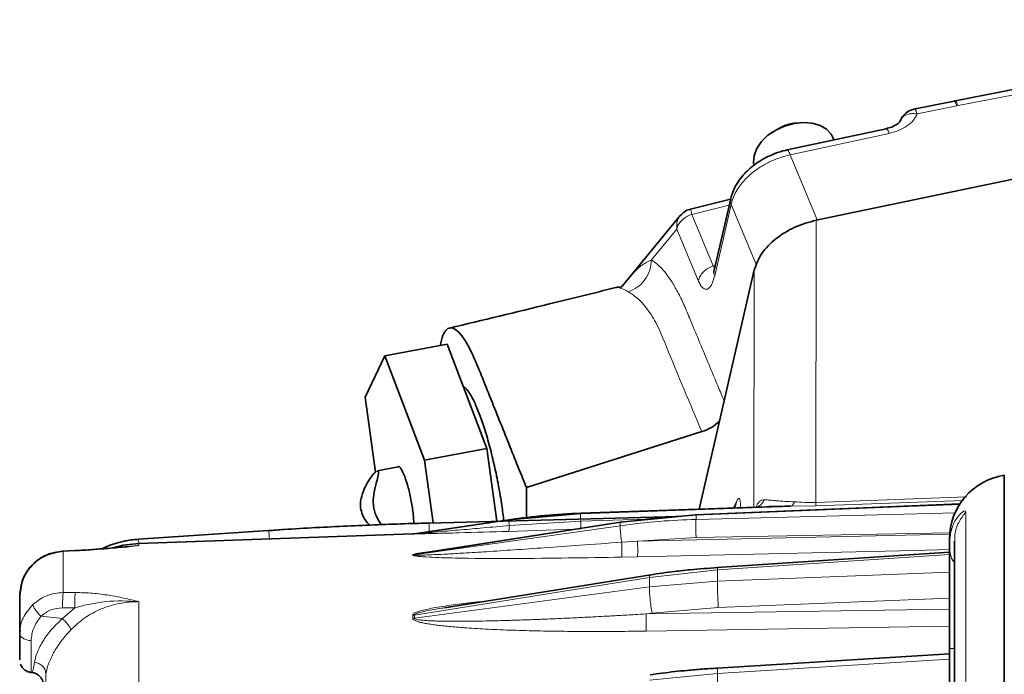
# Model space of a CAD drawing. Units: millimetres. Extents: x -155 to 3805, y -206 to 3177.
# Drawn here: x 63 to 216, y 749 to 850 of the extents above; entities that cross this region are included whole.
import ezdxf

# ---------------------------------------------------------------- set-up
doc = ezdxf.new("R2010")
doc.units = ezdxf.units.MM

msp = doc.modelspace()

# ---------------------------------------------------------------- linework, layer by layer
at = {"color": 8, "linetype": 'Continuous', "lineweight": 18}
for p, q in [((208.842, 837.136), (274.068, 849.695)), ((202.512, 835.864), (208.662, 837.101)), ((208.662, 837.101), (208.842, 837.136)), ((182.836, 829.532), (198.189, 832.833)), ((187.038, 819.427), (182.836, 829.532)), ((167.583, 820.285), (173.406, 821.724)), ((171.15, 810.782), (173.698, 821.842)), ((173.698, 821.842), (177.615, 812.422)), ((165.273, 818.014), (165.295, 819.017)), ((170.919, 812.294), (167.583, 820.285)), ((186.881, 819.395), (186.809, 775.659)), ((161.353, 813.264), (165.273, 818.014)), ((165.273, 818.014), (168.609, 810.023)), ((170.919, 812.294), (171.258, 812.402)), ((177.273, 811.68), (177.213, 774.941)), ((156.672, 808.993), (156.501, 808.784)), ((186.809, 775.659), (210.186, 776.565)), ((198.471, 774.936), (168.257, 773.703)), ((174.06, 774.831), (174.62, 776.051)), ((174.352, 775.079), (174.62, 776.051)), ((186.839, 775.139), (182.884, 775.085)), ((209.678, 775.969), (186.839, 775.139)), ((209.162, 775.364), (198.472, 774.93)), ((150.392, 774.004), (150.392, 773.98)), ((168.245, 773.736), (168.257, 773.706)), ((208.511, 774.072), (168.257, 773.049)), ((168.257, 773.703), (168.257, 773.047)), ((124.617, 767.562), (156.5, 772.55)), ((156.5, 772.066), (124.617, 767.562)), ((139.342, 772.089), (150.386, 772.761)), ((150.387, 772.76), (161.915, 773.149)), ((156.501, 772.592), (156.5, 772.55)), ((124.611, 770.813), (124.388, 770.792)), ((124.388, 770.792), (124.388, 770.804)), ((125.415, 770.931), (124.611, 770.813)), ((124.611, 770.824), (124.611, 770.813)), ((149.429, 771.514), (139.207, 771.188)), ((159.192, 769.681), (207.555, 770.77)), ((159.192, 769.681), (168.257, 770.252)), ((168.257, 770.252), (207.568, 770.949)), ((79.723, 768.701), (81.959, 768.997)), ((81.959, 769.236), (81.959, 768.997)), ((156.741, 769.513), (159.192, 769.681)), ((70.224, 768.101), (70.255, 768.123)), ((72.128, 768.208), (70.255, 768.123)), ((72.128, 768.208), (72.109, 768.194)), ((159.192, 767.263), (156.724, 767.208)), ((202.035, 768.246), (159.192, 767.263)), ((159.192, 767.274), (159.192, 767.264)), ((207.5, 767.59), (171.603, 765.231)), ((207.5, 768.369), (202.035, 768.246)), ((124.631, 758.233), (161.036, 764.046)), ((171.603, 765.231), (161.036, 764.046)), ((171.603, 765.231), (171.603, 763.489)), ((187.672, 764.114), (171.603, 763.491)), ((207.5, 764.884), (187.672, 764.114)), ((161.036, 762.58), (124.631, 757.748)), ((171.603, 763.489), (161.036, 762.58)), ((70.255, 761.729), (72.128, 761.728)), ((207.5, 760.826), (171.707, 759.422)), ((66.777, 758.044), (70.116, 757.686)), ((70.116, 757.686), (72.024, 759.367)), ((70.151, 759.367), (72.024, 759.367)), ((124.631, 758.233), (124.367, 758.209)), ((124.367, 757.725), (124.367, 758.209)), ((124.631, 758.233), (124.631, 757.748)), ((160.516, 758.415), (207.5, 759.144)), ((161.458, 758.541), (160.516, 758.415)), ((171.707, 759.422), (161.458, 758.541)), ((171.707, 759.423), (171.707, 759.431)), ((207.5, 756.498), (160.533, 755.752)), ((160.534, 755.767), (160.533, 755.754)), ((207.5, 751.408), (171.603, 749.194)), ((171.603, 749.194), (161.036, 748.144)), ((171.603, 749.194), (171.603, 746.73))]:
    msp.add_line(p, q, dxfattribs=at)
at = {"color": 7, "linetype": 'Continuous', "lineweight": 35}
for p, q in [((208.212, 837.837), (201.945, 836.576)), ((208.413, 837.871), (208.215, 837.828)), ((184.11, 834.471), (183.815, 834.438)), ((199.996, 834.955), (199.898, 834.75)), ((180.052, 833.015), (179.802, 832.838)), ((197.7, 833.561), (182.347, 830.259)), ((189.603, 831.82), (189.505, 832.076)), ((238.288, 830.12), (186.881, 819.395)), ((173.615, 822.634), (167.406, 821.099)), ((173.628, 822.688), (171.08, 811.628)), ((165.813, 820.096), (156.842, 809.225)), ((177.273, 811.68), (171.872, 788.237)), ((129.733, 800.201), (120.074, 798.371)), ((135.86, 784.033), (129.733, 800.201)), ((117.011, 791.959), (120.074, 798.371)), ((120.074, 798.371), (126.201, 782.203)), ((118.586, 780.351), (117.011, 791.959)), ((168.741, 774.645), (171.872, 788.237)), ((169.158, 786.636), (141.976, 777.977)), ((126.201, 782.203), (135.86, 784.033)), ((137.39, 772.756), (135.86, 784.033)), ((122.114, 781.195), (118.854, 780.578)), ((126.201, 782.203), (127.518, 772.496)), ((216, 779.887), (216, 570.113)), ((141.976, 777.977), (141.976, 773.354)), ((182.884, 775.085), (150.392, 773.982)), ((179.187, 775.01), (150.392, 774.004)), ((209.105, 775.433), (168.181, 773.773)), ((174.329, 775.033), (174.21, 774.836)), ((165.44, 773.495), (126.894, 772.48)), ((150.392, 773.98), (139.254, 772.972)), ((168.242, 773.771), (156.497, 772.617)), ((139.254, 772.99), (124.611, 770.824)), ((139.254, 772.972), (125.415, 770.931)), ((156.529, 772.624), (125.747, 767.809)), ((102.052, 771.327), (81.878, 769.985)), ((124.388, 770.804), (81.956, 769.322)), ((208.264, 769.651), (208.264, 696.216)), ((72.135, 768.225), (70.082, 768.132)), ((207.5, 767.956), (171.545, 765.605)), ((161.229, 764.452), (129.273, 759.361)), ((130.157, 759.483), (129.274, 759.354)), ((63.5, 755.432), (63.549, 755.878)), ((207.5, 752.234), (171.54, 750.033)), ((207.5, 692.5), (207.5, 753.062)), ((65.277, 749.342), (65.384, 749.331))]:
    msp.add_line(p, q, dxfattribs=at)
at = {"color": 7, "linetype": 'Continuous', "lineweight": 35, "flags": 128}
for points in [[(183.427, 834.369), (181.979, 833.97), (180.609, 833.346), (179.391, 832.529), (178.391, 831.563), (177.662, 830.501), (177.244, 829.399), (177.159, 828.318), (177.213, 827.938)], [(189.505, 832.076), (189.192, 832.685), (188.463, 833.471), (187.463, 834.058), (186.245, 834.414), (184.875, 834.519), (183.427, 834.369)], [(156.842, 809.225), (156.831, 809.212), (156.672, 808.993)], [(81.953, 769.322), (79.542, 769.041), (78.204, 768.708)]]:
    msp.add_lwpolyline(points, dxfattribs=at)
at = {"color": 8, "linetype": 'Continuous', "lineweight": 18, "flags": 128}
for points in [[(210.046, 774.204), (210.046, 772.708), (210.046, 770.865), (210.046, 768.684), (210.046, 766.172), (210.046, 763.338), (210.046, 760.191), (210.046, 756.743), (210.046, 753.007), (210.046, 748.994), (210.046, 744.72), (210.046, 740.2), (210.046, 735.449), (210.046, 730.485), (210.046, 725.325), (210.046, 719.986), (210.046, 714.489), (210.046, 708.852), (210.046, 703.095), (210.046, 697.24)], [(139.254, 772.99), (139.254, 772.989), (139.254, 772.985), (139.254, 772.979), (139.254, 772.972)], [(156.5, 772.55), (156.5, 772.491), (156.5, 772.432), (156.5, 772.372), (156.5, 772.312), (156.5, 772.251), (156.5, 772.19), (156.5, 772.128), (156.5, 772.066)], [(161.036, 764.046), (161.036, 763.867), (161.036, 763.686), (161.036, 763.505), (161.036, 763.322), (161.036, 763.138), (161.036, 762.953), (161.036, 762.767), (161.036, 762.58)], [(67.54, 749.057), (67.54, 748.84), (67.54, 748.62), (67.54, 748.397), (67.54, 748.171), (67.54, 747.941), (67.54, 747.708), (67.54, 747.472), (67.54, 747.232)]]:
    msp.add_lwpolyline(points, dxfattribs=at)
at = {"color": 7, "linetype": 'Continuous', "lineweight": 35}
for centre, radius, start, end in [((202.654, 833.658), 3, 101.34813, 158.3063), ((217.5, 770), 10, 98.62693, 180), ((153.882, 674.065), 100, 92, 98.41087), ((124.318, 772.803), 2, 272, 278.41083)]:
    msp.add_arc(centre, radius, start, end, dxfattribs=at)
at = {"color": 8, "linetype": 'Continuous', "lineweight": 18}
for centre, radius, start, end in [((91.938, 770.436), 35.015, 1.20009, 3.34588), ((89.251, 769.385), 12.948, 2.84933, 8.62578), ((124.298, 760.03), 2.306, 271.72232, 278.30002)]:
    msp.add_arc(centre, radius, start, end, dxfattribs=at)
at = {"color": 7, "linetype": 'Continuous', "lineweight": 35}
for points, knots in [([(273.648, 850.438), (263.111, 848.422), (241.355, 844.26), (219.618, 840.048), (208.409, 837.875)], [0, 0, 0, 0, 0.4843744, 1, 1, 1, 1]), ([(183.815, 834.422), (183.776, 834.423), (183.052, 834.446), (181.634, 833.98), (180.555, 833.28), (180.079, 832.971)], [0, 0, 0, 0, 0.0301044, 0.5722742, 1, 1, 1, 1]), ([(199.968, 834.979), (199.916, 834.852), (199.81, 834.599), (199.306, 834.173), (198.592, 833.795), (197.98, 833.635), (197.676, 833.556)], [0, 0, 0, 0, 0.2508789, 0.501612, 0.7518968, 1, 1, 1, 1]), ([(180.459, 829.701), (179.881, 829.456), (179.075, 829.115), (177.982, 828.463), (177.112, 827.855), (176.175, 827.044), (175.314, 826.11), (174.57, 825.052), (173.971, 823.906), (173.744, 823.091), (173.632, 822.687)], [0, 0, 0, 0, 0.175276, 0.2446077, 0.3593518, 0.4774258, 0.6033685, 0.7340903, 0.8682828, 1, 1, 1, 1]), ([(182.348, 830.252), (182.265, 830.236), (181.625, 830.117), (181.002, 829.895), (180.459, 829.701)], [0, 0, 0, 0, 0.1287075, 1, 1, 1, 1]), ([(167.409, 821.082), (167.369, 821.077), (167.005, 821.039), (166.417, 820.714), (166.015, 820.28), (165.834, 820.083)], [0, 0, 0, 0, 0.0640638, 0.5773195, 1, 1, 1, 1]), ([(186.881, 819.395), (185.752, 819.08), (183.495, 818.452), (180.529, 816.59), (178.215, 814.261), (177.587, 812.54), (177.273, 811.68)], [0, 0, 0, 0, 0.2501022, 0.5001493, 0.7501159, 1, 1, 1, 1]), ([(171.076, 811.607), (171.023, 811.442), (170.961, 811.251), (171.026, 811.283), (171.035, 811.288)], [0, 0, 0, 0, 0.8583478, 1, 1, 1, 1]), ([(155.813, 808.95), (152.396, 808.102), (143.821, 805.973), (135.236, 803.922), (130.073, 802.688)], [0, 0, 0, 0, 0.3985871, 1, 1, 1, 1]), ([(156.435, 808.899), (156.447, 808.936), (156.503, 809.113), (156.117, 809.019), (155.813, 808.946)], [0, 0, 0, 0, 0.21203257, 1, 1, 1, 1]), ([(128.62, 799.99), (128.755, 800.556), (129.025, 801.691), (129.635, 802.576), (130.377, 802.819), (131.244, 802.365), (132.21, 801.23), (133.357, 799.284), (134.674, 796.212), (136.127, 792.569), (137.589, 788.924), (139.062, 785.248), (140.519, 781.613), (141.49, 779.189), (141.976, 777.977)], [0, 0, 0, 0, 0.0710785, 0.142513, 0.213935, 0.2853257, 0.3566962, 0.4280363, 0.5219973, 0.615213, 0.7138216, 0.8092144, 0.9046072, 1, 1, 1, 1]), ([(138.482, 772.785), (138.385, 773.579), (138.17, 775.353), (137.673, 778.265), (137.045, 781.344), (136.323, 784.299), (135.542, 787.01), (134.729, 789.372), (133.914, 791.309), (133.138, 792.687), (132.577, 793.434), (132.316, 793.515), (132.261, 793.532)], [0, 0, 0, 0, 0.0892068, 0.1993813, 0.3095559, 0.4197304, 0.529905, 0.6400795, 0.7502541, 0.8604286, 0.9706032, 1, 1, 1, 1]), ([(171.872, 788.237), (171.481, 787.9), (170.698, 787.226), (169.671, 786.833), (169.158, 786.636)], [0, 0, 0, 0, 0.5000026, 1, 1, 1, 1]), ([(123.138, 779.68), (122.955, 780.096), (122.59, 780.928), (122.228, 781.346), (122.122, 781.185), (122.117, 781.178)], [0, 0, 0, 0, 0.4893238, 0.9786477, 1, 1, 1, 1]), ([(116.335, 774.6), (116.302, 774.88), (116.235, 775.441), (116.392, 776.551), (116.852, 777.834), (117.565, 779.116), (118.29, 780.135), (118.621, 780.406), (118.786, 780.541)], [0, 0, 0, 0, 0.09936, 0.1987541, 0.3986411, 0.6011173, 0.8012986, 1, 1, 1, 1]), ([(118.864, 780.524), (118.938, 780.534), (119.119, 780.557), (119.056, 779.946), (118.873, 779.219), (118.781, 778.855)], [0, 0, 0, 0, 0.2596546, 0.6292384, 1, 1, 1, 1]), ([(124.538, 772.41), (124.52, 772.859), (124.479, 773.876), (124.166, 775.89), (123.697, 778.028), (123.324, 779.13), (123.138, 779.68)], [0, 0, 0, 0, 0.208134, 0.4720893, 0.7360447, 1, 1, 1, 1]), ([(118.781, 778.855), (118.63, 778.272), (118.403, 777.397), (118.214, 775.934), (118.304, 775.169), (118.349, 774.787)], [0, 0, 0, 0, 0.49951226, 0.7499666, 1, 1, 1, 1]), ([(118.349, 774.787), (118.414, 774.511), (118.546, 773.959), (118.951, 773.06), (119.294, 772.54), (119.504, 772.223)], [0, 0, 0, 0, 0.2807079, 0.5616196, 1, 1, 1, 1]), ([(182.884, 775.093), (182.3, 775.081), (181.103, 775.058), (179.892, 775.036), (179.322, 775.012), (179.187, 775.007)], [0, 0, 0, 0, 0.4204782, 0.8626388, 1, 1, 1, 1]), ([(117.719, 772.153), (117.58, 772.285), (117.191, 772.656), (116.653, 773.494), (116.441, 774.231), (116.335, 774.6)], [0, 0, 0, 0, 0.2169284, 0.6087935, 1, 1, 1, 1]), ([(126.894, 772.473), (125.825, 772.446), (121.601, 772.338), (114.099, 772.024), (106.887, 771.663), (102.833, 771.368), (102.054, 771.312)], [0, 0, 0, 0, 0.1290087, 0.509631, 0.9056837, 1, 1, 1, 1]), ([(80.183, 768.835), (79.201, 768.745), (77.469, 768.587), (74.732, 768.358), (72.974, 768.262), (72.091, 768.214)], [0, 0, 0, 0, 0.3943972, 0.6960654, 1, 1, 1, 1]), ([(81.881, 769.946), (81.49, 769.928), (80.795, 769.897), (79.618, 769.678), (78.334, 769.348), (77.146, 768.937), (76.48, 768.597), (76.277, 768.494)], [0, 0, 0, 0, 0.2009319, 0.3562591, 0.614018, 0.8829491, 1, 1, 1, 1]), ([(207.5, 769.913), (207.5, 769.932), (207.5, 769.99), (207.5, 769.524), (207.5, 769.214)], [0, 0, 0, 0, 0.3333305, 1, 1, 1, 1]), ([(207.5, 753.062), (207.5, 753.95), (207.5, 755.726), (207.5, 758.324), (207.5, 760.794), (207.5, 763.074), (207.5, 765.11), (207.5, 766.844), (207.5, 768.268), (207.5, 768.899), (207.5, 769.214)], [0, 0, 0, 0, 0.1249872, 0.2499999, 0.3750002, 0.4999999, 0.6249997, 0.7499999, 0.8750127, 1, 1, 1, 1]), ([(70.255, 768.123), (69.349, 767.983), (67.563, 767.707), (65.341, 766.085), (63.799, 763.847), (63.6, 762.093), (63.5, 761.216)], [0, 0, 0, 0, 0.2535413, 0.499984, 0.7499824, 1, 1, 1, 1]), ([(70.223, 768.132), (69.343, 767.996), (67.579, 767.724), (65.37, 766.123), (63.832, 763.899), (63.631, 762.17), (63.531, 761.306)], [0, 0, 0, 0, 0.2494809, 0.4995847, 0.7498309, 1, 1, 1, 1]), ([(171.591, 765.578), (170.16, 765.483), (167.95, 765.335), (164.465, 764.921), (162.382, 764.658), (161.086, 764.428), (161.064, 764.425)], [0, 0, 0, 0, 0.4057093, 0.626657, 0.9937151, 1, 1, 1, 1]), ([(63.5, 761.216), (63.5, 760.831), (63.5, 760.059), (63.5, 758.121), (63.5, 756.328), (63.5, 755.432)], [0, 0, 0, 0, 0.3332859, 0.6667251, 1, 1, 1, 1]), ([(63.5, 751.341), (63.5, 751.34), (63.5, 751.225), (63.5, 751.828), (63.5, 753.142), (63.5, 754.668), (63.5, 755.432)], [0, 0, 0, 0, 0.0038965, 0.3359336, 0.6679653, 1, 1, 1, 1]), ([(63.626, 750.631), (63.707, 750.458), (63.871, 750.109), (64.29, 749.707), (64.782, 749.429), (65.143, 749.368), (65.317, 749.338)], [0, 0, 0, 0, 0.254893, 0.513246, 0.7645785, 1, 1, 1, 1]), ([(65.384, 749.331), (65.504, 749.311), (65.752, 749.272), (66.118, 749.118), (66.458, 748.886), (66.832, 748.504), (67.073, 748.056), (67.1, 747.918), (67.115, 747.841)], [0, 0, 0, 0, 0.0749203, 0.1538962, 0.2415459, 0.3500255, 0.6403853, 1, 1, 1, 1]), ([(171.604, 750.006), (170.804, 749.966), (169.224, 749.885), (166.364, 749.62), (163.667, 749.343), (161.761, 749.07), (161.13, 748.98)], [0, 0, 0, 0, 0.2278918, 0.449638, 0.8178488, 1, 1, 1, 1])]:
    msp.add_open_spline(points, degree=3, knots=knots, dxfattribs=at)
at = {"color": 8, "linetype": 'Continuous', "lineweight": 18}
for points, knots in [([(208.214, 837.83), (208.25, 837.823), (208.326, 837.808), (208.482, 837.556), (208.602, 837.253), (208.662, 837.101)], [0, 0, 0, 0, 0.3172641, 0.6586321, 1, 1, 1, 1]), ([(208.414, 837.869), (208.448, 837.861), (208.52, 837.845), (208.669, 837.593), (208.784, 837.289), (208.842, 837.136)], [0, 0, 0, 0, 0.3142909, 0.6571454, 1, 1, 1, 1]), ([(198.189, 832.833), (198.719, 832.977), (199.721, 833.25), (200.996, 833.974), (201.986, 834.841), (202.341, 835.531), (202.512, 835.864)], [0, 0, 0, 0, 0.2641288, 0.5000463, 0.7588417, 1, 1, 1, 1]), ([(202.512, 835.864), (202.187, 835.888), (201.522, 835.939), (200.679, 835.666), (200.147, 835.312), (200.024, 835.021), (199.996, 834.955)], [0, 0, 0, 0, 0.295951, 0.6056462, 0.9107292, 1, 1, 1, 1]), ([(202.065, 836.593), (202.101, 836.585), (202.177, 836.57), (202.332, 836.319), (202.452, 836.015), (202.512, 835.864)], [0, 0, 0, 0, 0.315102, 0.657551, 1, 1, 1, 1]), ([(197.701, 833.558), (197.767, 833.536), (197.9, 833.49), (198.093, 833.053), (198.189, 832.833)], [0, 0, 0, 0, 0.4969496, 1, 1, 1, 1]), ([(182.347, 830.258), (182.413, 830.235), (182.547, 830.189), (182.739, 829.752), (182.836, 829.532)], [0, 0, 0, 0, 0.4979818, 1, 1, 1, 1]), ([(182.836, 829.532), (181.782, 829.23), (180.171, 828.769), (178.201, 827.659), (177.004, 826.787), (176.086, 825.946), (175.388, 825.184), (174.734, 824.298), (174.087, 823.175), (173.841, 822.332), (173.698, 821.842)], [0, 0, 0, 0, 0.2406343, 0.3678961, 0.499519, 0.5773168, 0.6607625, 0.7498551, 0.854766, 1, 1, 1, 1]), ([(173.698, 821.842), (173.601, 822.123), (173.498, 822.422), (173.633, 822.669), (173.641, 822.684)], [0, 0, 0, 0, 0.9407377, 1, 1, 1, 1]), ([(167.583, 820.285), (167.546, 820.445), (167.472, 820.764), (167.411, 821.044), (167.409, 821.078), (167.408, 821.094)], [0, 0, 0, 0, 0.33940502, 0.67881004, 1, 1, 1, 1]), ([(165.295, 819.017), (165.365, 819.272), (165.473, 819.67), (165.741, 819.971), (165.837, 820.08)], [0, 0, 0, 0, 0.6391316, 1, 1, 1, 1]), ([(156.672, 808.993), (157.22, 809.653), (158.321, 810.977), (159.656, 812.398), (160.787, 812.975), (161.353, 813.264)], [0, 0, 0, 0, 0.33127575, 0.6651545, 1, 1, 1, 1]), ([(157.74, 808.298), (158.224, 808.504), (159.219, 808.927), (160.4, 810.146), (161.2, 811.649), (161.303, 812.736), (161.353, 813.264)], [0, 0, 0, 0, 0.2430377, 0.5000039, 0.7569679, 1, 1, 1, 1]), ([(172.601, 791.399), (172.292, 792.14), (171.515, 794.004), (170.27, 796.99), (168.866, 800.363), (167.608, 803.357), (166.523, 806.018), (165.547, 808.062), (164.371, 810.117), (162.969, 812.041), (161.891, 812.857), (161.353, 813.264)], [0, 0, 0, 0, 0.0861243, 0.2167167, 0.3473091, 0.4779014, 0.5666226, 0.6522377, 0.7390341, 0.8698461, 1, 1, 1, 1]), ([(171.153, 811.945), (171.14, 811.955), (171.046, 812.027), (170.978, 812.17), (170.919, 812.294)], [0, 0, 0, 0, 0.13650978, 1, 1, 1, 1]), ([(171.093, 811.624), (171.085, 811.609), (170.95, 811.361), (171.053, 811.063), (171.15, 810.782)], [0, 0, 0, 0, 0.0589536, 1, 1, 1, 1]), ([(168.609, 810.023), (168.715, 809.794), (168.932, 809.327), (169.41, 808.743), (170.024, 808.573), (170.694, 809.231), (170.998, 810.265), (171.15, 810.782)], [0, 0, 0, 0, 0.1227503, 0.2507323, 0.5003195, 0.7501028, 1, 1, 1, 1]), ([(157.74, 808.298), (157.306, 808.535), (156.486, 808.983), (156.034, 808.941), (155.821, 808.921)], [0, 0, 0, 0, 0.5290019, 1, 1, 1, 1]), ([(169.158, 786.636), (167.319, 790.991), (165.04, 796.389), (162.405, 802.931), (160.931, 805.405), (159.351, 807.275), (158.277, 807.958), (157.74, 808.298)], [0, 0, 0, 0, 0.52091109, 0.64556219, 0.76437113, 0.88237151, 1, 1, 1, 1]), ([(174.62, 776.051), (174.724, 776.185), (174.933, 776.454), (175.114, 775.956), (175.13, 775.167), (175.137, 774.868)], [0, 0, 0, 0, 0.3831118, 0.7661335, 1, 1, 1, 1]), ([(177.575, 775.016), (177.63, 775.149), (177.773, 775.493), (178.077, 775.844), (178.447, 776.09), (178.692, 776.099), (178.814, 776.103)], [0, 0, 0, 0, 0.1735169, 0.4488895, 0.7244336, 1, 1, 1, 1]), ([(177.651, 774.971), (177.667, 774.974), (177.851, 775.003), (178.174, 775.207), (178.575, 775.58), (178.735, 775.929), (178.815, 776.103)], [0, 0, 0, 0, 0.0310476, 0.3477424, 0.6753466, 1, 1, 1, 1]), ([(178.814, 776.103), (179.012, 776.084), (179.39, 776.048), (180.045, 775.989), (180.88, 775.919), (181.975, 775.837), (183.007, 775.797), (183.522, 775.776)], [0, 0, 0, 0, 0.18185386, 0.3485436, 0.50029224, 0.75023138, 1, 1, 1, 1]), ([(182.884, 775.093), (182.946, 775.107), (183.071, 775.135), (183.245, 775.283), (183.4, 775.493), (183.482, 775.683), (183.522, 775.776)], [0, 0, 0, 0, 0.25390337, 0.50866601, 0.75896161, 1, 1, 1, 1]), ([(183.522, 775.776), (184.037, 775.74), (185.065, 775.669), (186.229, 775.662), (186.809, 775.659)], [0, 0, 0, 0, 0.50104276, 1, 1, 1, 1]), ([(186.839, 775.147), (186.835, 775.206), (186.827, 775.322), (186.815, 775.548), (186.809, 775.659)], [0, 0, 0, 0, 0.5048575, 1, 1, 1, 1]), ([(168.257, 773.703), (168.255, 773.703), (168.251, 773.703), (168.244, 773.703), (168.236, 773.702), (168.217, 773.702), (168.177, 773.7), (168.08, 773.696), (167.829, 773.685), (167.127, 773.653), (165.87, 773.583), (163.981, 773.448), (162.196, 773.283), (160.691, 773.119), (159.639, 772.993), (158.609, 772.859), (157.56, 772.712), (156.856, 772.605), (156.5, 772.55)], [0, 0, 0, 0, 0.0006706, 0.0010025, 0.0016384, 0.0029116, 0.005624, 0.0118672, 0.0274787, 0.0695877, 0.1901619, 0.3469798, 0.5501757, 0.6450388, 0.7311766, 0.8190493, 0.9086572, 1, 1, 1, 1]), ([(207.5, 769.214), (207.564, 769.97), (207.692, 771.482), (208.555, 773.234), (209.412, 774.162), (209.955, 774.431), (210.016, 774.28), (210.046, 774.204)], [0, 0, 0, 0, 0.2500825, 0.5002006, 0.7500098, 0.8750966, 1, 1, 1, 1]), ([(210.046, 774.204), (209.646, 773.68), (208.845, 772.631), (208.287, 770.977), (208.322, 769.939), (208.335, 769.556)], [0, 0, 0, 0, 0.3867351, 0.7734702, 1, 1, 1, 1]), ([(124.611, 770.813), (124.613, 770.813), (124.617, 770.813), (124.651, 770.815), (124.871, 770.832), (125.667, 770.899), (126.935, 771.007), (128.513, 771.143), (130.164, 771.286), (132.403, 771.481), (135.49, 771.75), (137.981, 771.969), (139.342, 772.089)], [0, 0, 0, 0, 0.00270961, 0.00571426, 0.01324093, 0.06113386, 0.16633504, 0.27605936, 0.37928002, 0.49983096, 0.72672023, 1, 1, 1, 1]), ([(139.342, 772.089), (139.336, 771.968), (139.324, 771.721), (139.293, 771.443), (139.254, 771.247), (139.222, 771.208), (139.207, 771.188)], [0, 0, 0, 0, 0.2426457, 0.4946866, 0.7494946, 1, 1, 1, 1]), ([(156.5, 772.066), (156.497, 771.962), (156.491, 771.754), (156.541, 771.117), (156.625, 770.335), (156.702, 769.787), (156.741, 769.513)], [0, 0, 0, 0, 0.25000007, 0.50000009, 0.75000007, 1, 1, 1, 1]), ([(168.257, 773.047), (166.381, 772.972), (162.446, 772.816), (158.542, 772.323), (156.5, 772.066)], [0, 0, 0, 0, 0.4767162, 1, 1, 1, 1]), ([(168.257, 773.049), (168.25, 772.936), (168.235, 772.709), (168.229, 772.003), (168.235, 771.14), (168.25, 770.548), (168.257, 770.252)], [0, 0, 0, 0, 0.2499997, 0.4999996, 0.7499997, 1, 1, 1, 1]), ([(139.207, 771.188), (136.631, 771.113), (132.768, 771.001), (128.304, 770.88), (126.056, 770.823), (124.952, 770.797), (124.514, 770.791), (124.404, 770.791), (124.393, 770.792), (124.388, 770.792)], [0, 0, 0, 0, 0.50024305, 0.75033451, 0.87534314, 0.95461307, 0.98024014, 0.99056188, 1, 1, 1, 1]), ([(81.959, 768.997), (81.196, 768.926), (79.685, 768.787), (77.304, 768.567), (74.804, 768.355), (73.02, 768.257), (72.128, 768.208)], [0, 0, 0, 0, 0.25250019, 0.50026679, 0.75025656, 1, 1, 1, 1]), ([(81.959, 768.997), (81.661, 768.976), (81.07, 768.934), (80.478, 768.86), (80.184, 768.823)], [0, 0, 0, 0, 0.5042676, 1, 1, 1, 1]), ([(81.967, 769.191), (81.949, 769.392), (81.912, 769.797), (81.884, 770.025), (81.88, 769.969), (81.88, 769.961)], [0, 0, 0, 0, 0.4587781, 0.9269857, 1, 1, 1, 1]), ([(124.617, 767.562), (124.617, 767.558), (124.616, 767.551), (124.641, 767.537), (124.712, 767.524), (124.84, 767.514), (125.11, 767.505), (125.587, 767.508), (126.504, 767.532), (127.921, 767.592), (129.928, 767.695), (132.604, 767.849), (136.03, 768.063), (140.203, 768.337), (145.025, 768.668), (150.592, 769.062), (154.577, 769.354), (156.741, 769.513)], [0, 0, 0, 0, 0.0012517, 0.0025975, 0.0059543, 0.0105806, 0.0166623, 0.0334652, 0.0566568, 0.1039063, 0.1663777, 0.244126, 0.3529555, 0.484531, 0.6312281, 0.799758, 1, 1, 1, 1]), ([(156.741, 769.513), (156.747, 769.28), (156.76, 768.796), (156.762, 768.089), (156.75, 767.504), (156.733, 767.304), (156.724, 767.208)], [0, 0, 0, 0, 0.2394355, 0.4971505, 0.7564379, 1, 1, 1, 1]), ([(159.192, 769.681), (159.199, 769.432), (159.213, 768.934), (159.22, 768.204), (159.214, 767.595), (159.2, 767.381), (159.192, 767.274)], [0, 0, 0, 0, 0.25000018, 0.50000036, 0.75000053, 1, 1, 1, 1]), ([(207.5, 769.214), (207.535, 768.309), (207.576, 767.267), (208.184, 766.448), (208.264, 766.34)], [0, 0, 0, 0, 0.8678391, 1, 1, 1, 1]), ([(70.255, 768.123), (70.255, 767.694), (70.255, 766.837), (70.255, 764.695), (70.255, 762.717), (70.255, 761.729)], [0, 0, 0, 0, 0.3333333, 0.6666666, 1, 1, 1, 1]), ([(124.379, 767.537), (124.382, 767.549), (124.388, 767.571), (124.448, 767.615), (124.624, 767.683), (125.102, 767.79), (125.855, 767.902), (126.738, 768.01), (127.317, 768.069), (127.587, 768.097)], [0, 0, 0, 0, 0.035022, 0.0674031, 0.1337446, 0.2655249, 0.5300204, 0.7805949, 1, 1, 1, 1]), ([(124.617, 767.562), (124.614, 767.561), (124.606, 767.558), (124.581, 767.553), (124.505, 767.542), (124.434, 767.539), (124.379, 767.537)], [0, 0, 0, 0, 0.0491557, 0.1171043, 0.317296, 1, 1, 1, 1]), ([(156.724, 767.208), (151.201, 767.112), (142.915, 766.969), (133.303, 767.004), (128.558, 767.114), (126.232, 767.226), (125.14, 767.329), (124.635, 767.405), (124.459, 767.465), (124.389, 767.505), (124.382, 767.526), (124.379, 767.537)], [0, 0, 0, 0, 0.5001143, 0.7501654, 0.8751763, 0.9376625, 0.9686852, 0.9844119, 0.9923664, 0.9962001, 1, 1, 1, 1]), ([(125.761, 767.808), (125.547, 767.775), (125.195, 767.721), (124.813, 767.645), (124.657, 767.596), (124.62, 767.575), (124.618, 767.566), (124.617, 767.562)], [0, 0, 0, 0, 0.5027974, 0.8274163, 0.9271684, 0.96558, 1, 1, 1, 1]), ([(171.592, 765.561), (171.591, 765.575), (171.583, 765.635), (171.594, 765.407), (171.603, 765.233)], [0, 0, 0, 0, 0.2328353, 1, 1, 1, 1]), ([(161.072, 764.38), (161.063, 764.392), (161.023, 764.448), (161.03, 764.221), (161.036, 764.046)], [0, 0, 0, 0, 0.2274259, 1, 1, 1, 1]), ([(65.531, 759.861), (66.21, 760.385), (67.586, 761.447), (69.357, 761.634), (70.255, 761.729)], [0, 0, 0, 0, 0.4928502, 1, 1, 1, 1]), ([(72.128, 761.728), (73.02, 761.702), (74.804, 761.65), (77.296, 761.317), (79.677, 760.875), (81.189, 760.508), (81.959, 760.32)], [0, 0, 0, 0, 0.249742, 0.4997291, 0.7450056, 1, 1, 1, 1]), ([(63.549, 755.878), (63.568, 756.116), (63.616, 756.749), (64.106, 758.18), (64.963, 759.191), (65.531, 759.861)], [0, 0, 0, 0, 0.1685102, 0.4488186, 1, 1, 1, 1]), ([(65.531, 759.861), (65.554, 759.76), (65.599, 759.557), (65.882, 759.087), (66.284, 758.559), (66.613, 758.216), (66.777, 758.044)], [0, 0, 0, 0, 0.25, 0.5, 0.75, 1, 1, 1, 1]), ([(81.959, 760.32), (80.947, 760.269), (78.939, 760.168), (76.097, 759.257), (73.515, 757.89), (72.113, 756.593), (71.417, 755.949)], [0, 0, 0, 0, 0.2557683, 0.5073744, 0.755297, 1, 1, 1, 1]), ([(72.024, 759.367), (73.62, 759.758), (76.923, 760.567), (80.243, 760.404), (81.959, 760.32)], [0, 0, 0, 0, 0.4830907, 1, 1, 1, 1]), ([(81.959, 760.32), (81.959, 758.768), (81.959, 755.664), (81.959, 749.788), (81.959, 743.104), (81.959, 735.598), (81.959, 727.385), (81.959, 718.553), (81.959, 709.208), (81.959, 699.46), (81.959, 689.425), (81.959, 679.22), (81.959, 668.964), (81.959, 658.781), (81.959, 648.785), (81.959, 639.111), (81.959, 629.813), (81.959, 624.083), (81.959, 621.217)], [0, 0, 0, 0, 0.0625, 0.125, 0.1875, 0.25, 0.3125, 0.375, 0.4375, 0.5, 0.5625, 0.625, 0.6875, 0.75, 0.8125, 0.875, 0.9375, 1, 1, 1, 1]), ([(124.367, 758.209), (124.376, 758.249), (124.393, 758.331), (124.526, 758.452), (124.729, 758.573), (125.202, 758.778), (125.971, 758.996), (127.051, 759.236), (128.855, 759.565), (131.456, 759.928), (133.979, 760.223), (135.415, 760.36), (135.733, 760.39)], [0, 0, 0, 0, 0.0190014, 0.0400974, 0.0648012, 0.0940718, 0.1881709, 0.2741301, 0.3766447, 0.6476938, 0.9220542, 1, 1, 1, 1]), ([(65.275, 754.265), (65.343, 754.925), (65.478, 756.228), (66.348, 757.445), (66.777, 758.044)], [0, 0, 0, 0, 0.5067842, 1, 1, 1, 1]), ([(70.151, 759.367), (69.519, 759.306), (68.255, 759.184), (67.27, 758.424), (66.777, 758.044)], [0, 0, 0, 0, 0.4999773, 1, 1, 1, 1]), ([(129.274, 759.354), (129.114, 759.331), (128.203, 759.2), (126.933, 758.966), (125.658, 758.684), (125.043, 758.501), (124.768, 758.381), (124.653, 758.297), (124.638, 758.253), (124.631, 758.233)], [0, 0, 0, 0, 0.0967568, 0.5486621, 0.7745533, 0.8893792, 0.9487981, 0.9764542, 1, 1, 1, 1]), ([(124.631, 757.748), (124.638, 757.729), (124.652, 757.687), (124.764, 757.62), (125.174, 757.496), (125.962, 757.413), (126.932, 757.348), (127.877, 757.31), (129.149, 757.277), (130.967, 757.26), (133.111, 757.272), (135.291, 757.305), (137.442, 757.352), (139.819, 757.418), (142.233, 757.499), (144.681, 757.593), (147.161, 757.698), (149.72, 757.817), (152.035, 757.933), (154.199, 758.047), (156.383, 758.169), (158.545, 758.293), (159.957, 758.381), (160.516, 758.415)], [0, 0, 0, 0, 0.0032301, 0.0070207, 0.0148461, 0.0451517, 0.0747333, 0.0981134, 0.1248807, 0.181649, 0.2498943, 0.3031622, 0.3625879, 0.4281757, 0.4999287, 0.56224, 0.6305305, 0.7048012, 0.7736528, 0.8216077, 0.8834952, 0.95385, 1, 1, 1, 1]), ([(65.793, 750.928), (65.898, 751.395), (66.108, 752.328), (67.002, 754.11), (68.32, 755.963), (69.511, 757.105), (70.116, 757.686)], [0, 0, 0, 0, 0.2499568, 0.499863, 0.7457457, 1, 1, 1, 1]), ([(70.116, 757.686), (70.279, 757.53), (70.614, 757.209), (71.035, 756.703), (71.334, 756.248), (71.39, 756.047), (71.417, 755.949)], [0, 0, 0, 0, 0.2423349, 0.4999929, 0.7576548, 1, 1, 1, 1]), ([(160.533, 755.752), (159.275, 755.735), (156.782, 755.7), (153.03, 755.684), (149.283, 755.694), (145.58, 755.738), (142.451, 755.805), (139.924, 755.88), (137.971, 755.953), (136.127, 756.036), (134.391, 756.13), (132.842, 756.229), (131.478, 756.33), (130.294, 756.431), (129.21, 756.539), (128.244, 756.65), (127.397, 756.763), (126.666, 756.878), (126.022, 756.998), (125.469, 757.124), (124.954, 757.276), (124.586, 757.433), (124.393, 757.602), (124.376, 757.685), (124.367, 757.725)], [0, 0, 0, 0, 0.1014136, 0.2009578, 0.3025527, 0.4038139, 0.5000677, 0.555747, 0.6085784, 0.6585725, 0.7057421, 0.7501021, 0.7852, 0.8177228, 0.8476879, 0.8751179, 0.8983828, 0.9192023, 0.9376227, 0.9545907, 0.9688658, 0.9867055, 0.9937003, 1, 1, 1, 1]), ([(63.501, 755.432), (63.525, 755.293), (63.576, 755.007), (63.98, 754.631), (64.571, 754.356), (65.046, 754.295), (65.276, 754.265)], [0, 0, 0, 0, 0.2428887, 0.5019028, 0.7598661, 1, 1, 1, 1]), ([(71.417, 755.949), (70.833, 755.288), (69.723, 754.033), (68.552, 752.093), (67.798, 750.346), (67.625, 749.484), (67.54, 749.057)], [0, 0, 0, 0, 0.2631939, 0.5000478, 0.7525043, 1, 1, 1, 1]), ([(65.275, 754.265), (65.268, 753.41), (65.252, 751.711), (65.255, 750.118), (65.266, 749.324), (65.284, 749.426), (65.289, 749.455)], [0, 0, 0, 0, 0.2985822, 0.5932407, 0.8837176, 1, 1, 1, 1]), ([(207.5, 753.062), (207.535, 753.062), (207.576, 753.062), (208.184, 753.062), (208.264, 753.062)], [0, 0, 0, 0, 0.86783993, 1, 1, 1, 1]), ([(65.384, 749.332), (65.384, 749.331), (65.412, 749.258), (65.501, 749.505), (65.64, 750.047), (65.744, 750.65), (65.793, 750.928)], [0, 0, 0, 0, 0.0020427, 0.3821972, 0.7148602, 1, 1, 1, 1]), ([(67.54, 749.057), (67.526, 749.269), (67.499, 749.709), (67.105, 750.308), (66.511, 750.759), (66.026, 750.873), (65.793, 750.928)], [0, 0, 0, 0, 0.2436429, 0.5036365, 0.7616124, 1, 1, 1, 1]), ([(171.602, 750.032), (171.595, 749.995), (171.581, 749.921), (171.595, 749.439), (171.603, 749.195)], [0, 0, 0, 0, 0.4946722, 1, 1, 1, 1])]:
    msp.add_open_spline(points, degree=3, knots=knots, dxfattribs=at)
for points in [[(167.583, 820.285), (167.299, 820.169), (166.73, 819.939), (166.024, 819.378), (165.491, 818.721), (165.345, 818.25), (165.273, 818.014)], [(170.919, 812.294), (170.635, 812.178), (170.066, 811.948), (169.36, 811.387), (168.826, 810.73), (168.681, 810.259), (168.609, 810.023)], [(150.392, 773.982), (150.387, 773.962), (150.379, 773.921), (150.374, 773.656), (150.376, 773.271), (150.383, 772.93), (150.387, 772.76)], [(139.254, 772.972), (139.252, 772.957), (139.248, 772.928), (139.264, 772.741), (139.294, 772.467), (139.326, 772.215), (139.342, 772.089)], [(150.382, 771.544), (150.385, 771.571), (150.393, 771.624), (150.398, 771.891), (150.396, 772.268), (150.39, 772.596), (150.386, 772.761)], [(161.036, 762.58), (161.034, 762.343), (161.031, 761.868), (161.122, 760.786), (161.267, 759.605), (161.394, 758.896), (161.458, 758.541)], [(171.603, 763.491), (171.596, 763.253), (171.582, 762.778), (171.598, 761.693), (171.64, 760.504), (171.684, 759.789), (171.707, 759.431)], [(70.255, 761.729), (70.236, 761.613), (70.198, 761.383), (70.16, 760.783), (70.141, 760.081), (70.148, 759.605), (70.151, 759.367)], [(72.128, 761.728), (72.109, 761.612), (72.071, 761.381), (72.033, 760.782), (72.013, 760.08), (72.02, 759.605), (72.024, 759.367)], [(160.516, 758.416), (160.523, 758.186), (160.539, 757.728), (160.549, 756.964), (160.548, 756.257), (160.539, 755.931), (160.534, 755.767)]]:
    msp.add_open_spline(points, degree=3, dxfattribs=at)

doc.saveas('drawing.dxf')
